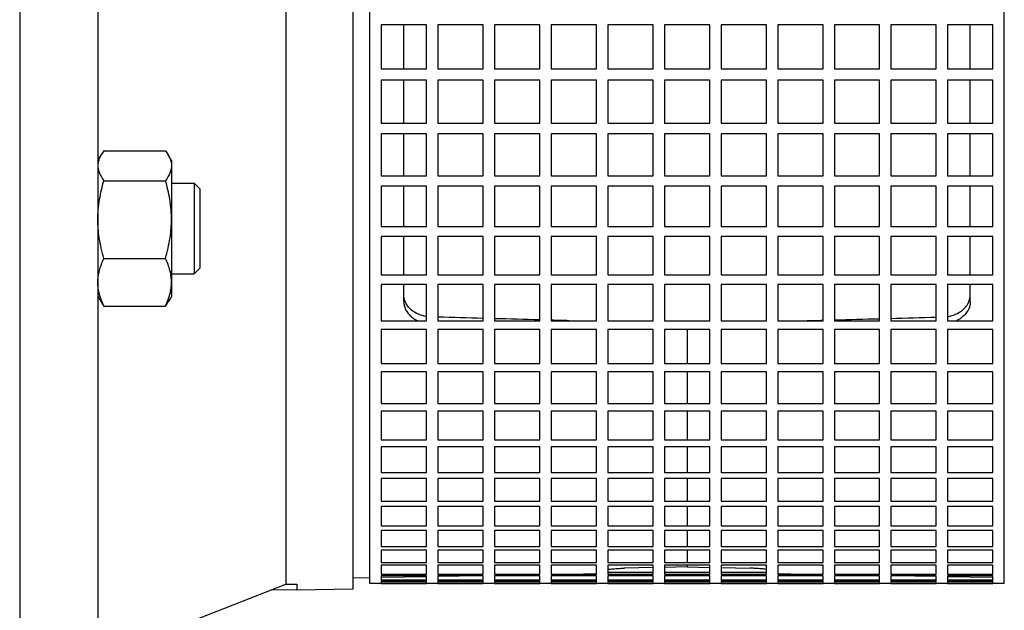
# Model space of a CAD drawing. Extents: x 0 to 210, y 0 to 297.
# Drawn here: x 67 to 81, y 146 to 155 of the extents above; entities that cross this region are included whole.
import ezdxf

# ---------------------------------------------------------------- set-up
doc = ezdxf.new("R2010")
doc.units = 0
doc.layers.get('0').update_dxf_attribs({"color": 3, "linetype": 'CONTINUOUS'})
doc.layers.add('1', color=3, linetype='CONTINUOUS')

# ---------------------------------------------------------------- blocks, each defined once
blk = doc.blocks.new('A', base_point=(180.00725, 224.1487))
at = {"color": 0, "linetype": 'CONTINUOUS'}
for p, q in [((66.74831, 171.65881), (66.74831, 142.49197)), ((67.89832, 171.63873), (67.89832, 142.51204)), ((71.64868, 167.40788), (71.64868, 146.74289)), ((71.89868, 146.82539), (71.89868, 167.32539)), ((81.23201, 146.82539), (81.23201, 167.32539)), ((70.66436, 155.37631), (70.66436, 146.81425)), ((72.73201, 155.04929), (72.06535, 155.04929)), ((72.06535, 155.04929), (72.06535, 154.40041)), ((72.39871, 154.40041), (72.39871, 155.04929)), ((72.73201, 154.40041), (72.73201, 155.04929)), ((73.56535, 155.04929), (72.89868, 155.04929)), ((72.89868, 155.04929), (72.89868, 154.40041)), ((73.56535, 154.40041), (73.56535, 155.04929)), ((74.39868, 155.04929), (73.73201, 155.04929)), ((73.73201, 155.04929), (73.73201, 154.40041)), ((74.39868, 154.40041), (74.39868, 155.04929)), ((75.23201, 155.04929), (74.56535, 155.04929)), ((74.56535, 155.04929), (74.56535, 154.40041)), ((75.23201, 154.40041), (75.23201, 155.04929)), ((76.06535, 155.04929), (75.39868, 155.04929)), ((75.39868, 155.04929), (75.39868, 154.40041)), ((76.06535, 154.40041), (76.06535, 155.04929)), ((76.89868, 155.04929), (76.23201, 155.04929)), ((76.23201, 155.04929), (76.23201, 154.40041)), ((76.89868, 154.40041), (76.89868, 155.04929)), ((77.73201, 155.04929), (77.06535, 155.04929)), ((77.06535, 155.04929), (77.06535, 154.40041)), ((77.73201, 154.40041), (77.73201, 155.04929)), ((78.56535, 155.04929), (77.89868, 155.04929)), ((77.89868, 155.04929), (77.89868, 154.40041)), ((78.56535, 154.40041), (78.56535, 155.04929)), ((79.39868, 155.04929), (78.73201, 155.04929)), ((78.73201, 155.04929), (78.73201, 154.40041)), ((79.39868, 154.40041), (79.39868, 155.04929)), ((80.23201, 155.04929), (79.56535, 155.04929)), ((79.56535, 155.04929), (79.56535, 154.40041)), ((80.23201, 154.40041), (80.23201, 155.04929)), ((81.06535, 155.04929), (80.39868, 155.04929)), ((80.39868, 155.04929), (80.39868, 154.40041)), ((80.73205, 154.40041), (80.73205, 155.04929)), ((81.06535, 154.40041), (81.06535, 155.04929)), ((72.06535, 154.40041), (72.73201, 154.40041)), ((72.89868, 154.40041), (73.56535, 154.40041)), ((73.73201, 154.40041), (74.39868, 154.40041)), ((74.56535, 154.40041), (75.23201, 154.40041)), ((75.39868, 154.40041), (76.06535, 154.40041)), ((76.23201, 154.40041), (76.89868, 154.40041)), ((77.06535, 154.40041), (77.73201, 154.40041)), ((77.89868, 154.40041), (78.56535, 154.40041)), ((78.73201, 154.40041), (79.39868, 154.40041)), ((79.56535, 154.40041), (80.23201, 154.40041)), ((80.39868, 154.40041), (81.06535, 154.40041)), ((72.73201, 154.23705), (72.06535, 154.23705)), ((72.06535, 154.23705), (72.06535, 153.60279)), ((72.39871, 153.60279), (72.39871, 154.23705)), ((72.73201, 153.60279), (72.73201, 154.23705)), ((73.56535, 154.23705), (72.89868, 154.23705)), ((72.89868, 154.23705), (72.89868, 153.60279)), ((73.56535, 153.60279), (73.56535, 154.23705)), ((74.39868, 154.23705), (73.73201, 154.23705)), ((73.73201, 154.23705), (73.73201, 153.60279)), ((74.39868, 153.60279), (74.39868, 154.23705)), ((75.23201, 154.23705), (74.56535, 154.23705)), ((74.56535, 154.23705), (74.56535, 153.60279)), ((75.23201, 153.60279), (75.23201, 154.23705)), ((76.06535, 154.23705), (75.39868, 154.23705)), ((75.39868, 154.23705), (75.39868, 153.60279)), ((76.06535, 153.60279), (76.06535, 154.23705)), ((76.89868, 154.23705), (76.23201, 154.23705)), ((76.23201, 154.23705), (76.23201, 153.60279)), ((76.89868, 153.60279), (76.89868, 154.23705)), ((77.73201, 154.23705), (77.06535, 154.23705)), ((77.06535, 154.23705), (77.06535, 153.60279)), ((77.73201, 153.60279), (77.73201, 154.23705)), ((78.56535, 154.23705), (77.89868, 154.23705)), ((77.89868, 154.23705), (77.89868, 153.60279)), ((78.56535, 153.60279), (78.56535, 154.23705)), ((79.39868, 154.23705), (78.73201, 154.23705)), ((78.73201, 154.23705), (78.73201, 153.60279)), ((79.39868, 153.60279), (79.39868, 154.23705)), ((80.23201, 154.23705), (79.56535, 154.23705)), ((79.56535, 154.23705), (79.56535, 153.60279)), ((80.23201, 153.60279), (80.23201, 154.23705)), ((81.06535, 154.23705), (80.39868, 154.23705)), ((80.39868, 154.23705), (80.39868, 153.60279)), ((80.73205, 153.60279), (80.73205, 154.23705)), ((81.06535, 153.60279), (81.06535, 154.23705)), ((72.06535, 153.60279), (72.73201, 153.60279)), ((72.89868, 153.60279), (73.56535, 153.60279)), ((73.73201, 153.60279), (74.39868, 153.60279)), ((74.56535, 153.60279), (75.23201, 153.60279)), ((75.39868, 153.60279), (76.06535, 153.60279)), ((76.23201, 153.60279), (76.89868, 153.60279)), ((77.06535, 153.60279), (77.73201, 153.60279)), ((77.89868, 153.60279), (78.56535, 153.60279)), ((78.73201, 153.60279), (79.39868, 153.60279)), ((79.56535, 153.60279), (80.23201, 153.60279)), ((80.39868, 153.60279), (81.06535, 153.60279)), ((72.73201, 153.44369), (72.06535, 153.44369)), ((72.06535, 153.44369), (72.06535, 152.82829)), ((72.39871, 152.82829), (72.39871, 153.44369)), ((72.73201, 152.82829), (72.73201, 153.44369)), ((73.56535, 153.44369), (72.89868, 153.44369)), ((72.89868, 153.44369), (72.89868, 152.82829)), ((73.56535, 152.82829), (73.56535, 153.44369)), ((74.39868, 153.44369), (73.73201, 153.44369)), ((73.73201, 153.44369), (73.73201, 152.82829)), ((74.39868, 152.82829), (74.39868, 153.44369)), ((75.23201, 153.44369), (74.56535, 153.44369)), ((74.56535, 153.44369), (74.56535, 152.82829)), ((75.23201, 152.82829), (75.23201, 153.44369)), ((76.06535, 153.44369), (75.39868, 153.44369)), ((75.39868, 153.44369), (75.39868, 152.82829)), ((76.06535, 152.82829), (76.06535, 153.44369)), ((76.89868, 153.44369), (76.23201, 153.44369)), ((76.23201, 153.44369), (76.23201, 152.82829)), ((76.89868, 152.82829), (76.89868, 153.44369)), ((77.73201, 153.44369), (77.06535, 153.44369)), ((77.06535, 153.44369), (77.06535, 152.82829)), ((77.73201, 152.82829), (77.73201, 153.44369)), ((78.56535, 153.44369), (77.89868, 153.44369)), ((77.89868, 153.44369), (77.89868, 152.82829)), ((78.56535, 152.82829), (78.56535, 153.44369)), ((79.39868, 153.44369), (78.73201, 153.44369)), ((78.73201, 153.44369), (78.73201, 152.82829)), ((79.39868, 152.82829), (79.39868, 153.44369)), ((80.23201, 153.44369), (79.56535, 153.44369)), ((79.56535, 153.44369), (79.56535, 152.82829)), ((80.23201, 152.82829), (80.23201, 153.44369)), ((81.06535, 153.44369), (80.39868, 153.44369)), ((80.39868, 153.44369), (80.39868, 152.82829)), ((80.73205, 152.82829), (80.73205, 153.44369)), ((81.06535, 152.82829), (81.06535, 153.44369)), ((67.89832, 153.05267), (67.94589, 153.13506)), ((67.98764, 153.19749), (68.89234, 153.19749)), ((68.98165, 153.05267), (68.93408, 153.13506)), ((68.98165, 153.05267), (68.98165, 152.97655)), ((68.98165, 152.97655), (68.98165, 152.18319)), ((72.06535, 152.82829), (72.73201, 152.82829)), ((72.89868, 152.82829), (73.56535, 152.82829)), ((73.73201, 152.82829), (74.39868, 152.82829)), ((74.56535, 152.82829), (75.23201, 152.82829)), ((75.39868, 152.82829), (76.06535, 152.82829)), ((76.23201, 152.82829), (76.89868, 152.82829)), ((77.06535, 152.82829), (77.73201, 152.82829)), ((77.89868, 152.82829), (78.56535, 152.82829)), ((78.73201, 152.82829), (79.39868, 152.82829)), ((79.56535, 152.82829), (80.23201, 152.82829)), ((80.39868, 152.82829), (81.06535, 152.82829)), ((67.98764, 152.7556), (68.89234, 152.7556)), ((68.98165, 152.71933), (69.31499, 152.71933)), ((69.31499, 152.71933), (69.31499, 152.05267)), ((69.39832, 152.636), (69.31499, 152.71933)), ((72.73201, 152.67451), (72.06535, 152.67451)), ((72.06535, 152.67451), (72.06535, 152.08204)), ((72.39871, 152.08204), (72.39871, 152.67451)), ((72.73201, 152.08204), (72.73201, 152.67451)), ((73.56535, 152.67451), (72.89868, 152.67451)), ((72.89868, 152.67451), (72.89868, 152.08204)), ((73.56535, 152.08204), (73.56535, 152.67451)), ((74.39868, 152.67451), (73.73201, 152.67451)), ((73.73201, 152.67451), (73.73201, 152.08204)), ((74.39868, 152.08204), (74.39868, 152.67451)), ((75.23201, 152.67451), (74.56535, 152.67451)), ((74.56535, 152.67451), (74.56535, 152.08204)), ((75.23201, 152.08204), (75.23201, 152.67451)), ((76.06535, 152.67451), (75.39868, 152.67451)), ((75.39868, 152.67451), (75.39868, 152.08204)), ((76.06535, 152.08204), (76.06535, 152.67451)), ((76.89868, 152.67451), (76.23201, 152.67451)), ((76.23201, 152.67451), (76.23201, 152.08204)), ((76.89868, 152.08204), (76.89868, 152.67451)), ((77.73201, 152.67451), (77.06535, 152.67451)), ((77.06535, 152.67451), (77.06535, 152.08204)), ((77.73201, 152.08204), (77.73201, 152.67451)), ((78.56535, 152.67451), (77.89868, 152.67451)), ((77.89868, 152.67451), (77.89868, 152.08204)), ((78.56535, 152.08204), (78.56535, 152.67451)), ((79.39868, 152.67451), (78.73201, 152.67451)), ((78.73201, 152.67451), (78.73201, 152.08204)), ((79.39868, 152.08204), (79.39868, 152.67451)), ((80.23201, 152.67451), (79.56535, 152.67451)), ((79.56535, 152.67451), (79.56535, 152.08204)), ((80.23201, 152.08204), (80.23201, 152.67451)), ((81.06535, 152.67451), (80.39868, 152.67451)), ((80.39868, 152.67451), (80.39868, 152.08204)), ((80.73205, 152.08204), (80.73205, 152.67451)), ((81.06535, 152.08204), (81.06535, 152.67451)), ((69.39832, 152.636), (69.39832, 152.05267)), ((68.98165, 152.18319), (68.98165, 151.25931)), ((72.06535, 152.08204), (72.73201, 152.08204)), ((72.89868, 152.08204), (73.56535, 152.08204)), ((73.73201, 152.08204), (74.39868, 152.08204)), ((74.56535, 152.08204), (75.23201, 152.08204)), ((75.39868, 152.08204), (76.06535, 152.08204)), ((76.23201, 152.08204), (76.89868, 152.08204)), ((77.06535, 152.08204), (77.73201, 152.08204)), ((77.89868, 152.08204), (78.56535, 152.08204)), ((78.73201, 152.08204), (79.39868, 152.08204)), ((79.56535, 152.08204), (80.23201, 152.08204)), ((80.39868, 152.08204), (81.06535, 152.08204)), ((69.31499, 152.05267), (69.31499, 151.386)), ((69.39832, 152.05267), (69.39832, 151.46933)), ((72.73201, 151.93461), (72.06535, 151.93461)), ((72.06535, 151.93461), (72.06535, 151.36903)), ((72.39871, 151.36903), (72.39871, 151.93461)), ((72.73201, 151.36903), (72.73201, 151.93461)), ((73.56535, 151.93461), (72.89868, 151.93461)), ((72.89868, 151.93461), (72.89868, 151.36903)), ((73.56535, 151.36903), (73.56535, 151.93461)), ((74.39868, 151.93461), (73.73201, 151.93461)), ((73.73201, 151.93461), (73.73201, 151.36903)), ((74.39868, 151.36903), (74.39868, 151.93461)), ((75.23201, 151.93461), (74.56535, 151.93461)), ((74.56535, 151.93461), (74.56535, 151.36903)), ((75.23201, 151.36903), (75.23201, 151.93461)), ((76.06535, 151.93461), (75.39868, 151.93461)), ((75.39868, 151.93461), (75.39868, 151.36903)), ((76.06535, 151.36903), (76.06535, 151.93461)), ((76.89868, 151.93461), (76.23201, 151.93461)), ((76.23201, 151.93461), (76.23201, 151.36903)), ((76.89868, 151.36903), (76.89868, 151.93461)), ((77.73201, 151.93461), (77.06535, 151.93461)), ((77.06535, 151.93461), (77.06535, 151.36903)), ((77.73201, 151.36903), (77.73201, 151.93461)), ((78.56535, 151.93461), (77.89868, 151.93461)), ((77.89868, 151.93461), (77.89868, 151.36903)), ((78.56535, 151.36903), (78.56535, 151.93461)), ((79.39868, 151.93461), (78.73201, 151.93461)), ((78.73201, 151.93461), (78.73201, 151.36903)), ((79.39868, 151.36903), (79.39868, 151.93461)), ((80.23201, 151.93461), (79.56535, 151.93461)), ((79.56535, 151.93461), (79.56535, 151.36903)), ((80.23201, 151.36903), (80.23201, 151.93461)), ((81.06535, 151.93461), (80.39868, 151.93461)), ((80.39868, 151.93461), (80.39868, 151.36903)), ((80.73205, 151.36903), (80.73205, 151.93461)), ((81.06535, 151.36903), (81.06535, 151.93461)), ((67.98764, 151.61078), (68.89234, 151.61078)), ((68.98165, 151.386), (69.31499, 151.386)), ((69.39832, 151.46933), (69.31499, 151.386)), ((72.06535, 151.36903), (72.73201, 151.36903)), ((72.89868, 151.36903), (73.56535, 151.36903)), ((73.73201, 151.36903), (74.39868, 151.36903)), ((74.56535, 151.36903), (75.23201, 151.36903)), ((75.39868, 151.36903), (76.06535, 151.36903)), ((76.23201, 151.36903), (76.89868, 151.36903)), ((77.06535, 151.36903), (77.73201, 151.36903)), ((77.89868, 151.36903), (78.56535, 151.36903)), ((78.73201, 151.36903), (79.39868, 151.36903)), ((79.56535, 151.36903), (80.23201, 151.36903)), ((80.39868, 151.36903), (81.06535, 151.36903)), ((68.98165, 151.25931), (68.98165, 151.05267)), ((72.73201, 151.22892), (72.06535, 151.22892)), ((72.06535, 151.22892), (72.06535, 150.69399)), ((72.39871, 150.97514), (72.39871, 151.22892)), ((72.73201, 150.69399), (72.73201, 151.22892)), ((73.56535, 151.22892), (72.89868, 151.22892)), ((72.89868, 151.22892), (72.89868, 150.69399)), ((73.56535, 150.69399), (73.56535, 151.22892)), ((74.39868, 151.22892), (73.73201, 151.22892)), ((73.73201, 151.22892), (73.73201, 150.69399)), ((74.39868, 150.69399), (74.39868, 151.22892)), ((75.23201, 151.22892), (74.56535, 151.22892)), ((74.56535, 151.22892), (74.56535, 150.69399)), ((75.23201, 150.69399), (75.23201, 151.22892)), ((76.06535, 151.22892), (75.39868, 151.22892)), ((75.39868, 151.22892), (75.39868, 150.69399)), ((76.06535, 150.69399), (76.06535, 151.22892)), ((76.89868, 151.22892), (76.23201, 151.22892)), ((76.23201, 151.22892), (76.23201, 150.69399)), ((76.89868, 150.69399), (76.89868, 151.22892)), ((77.73201, 151.22892), (77.06535, 151.22892)), ((77.06535, 151.22892), (77.06535, 150.69399)), ((77.73201, 150.69399), (77.73201, 151.22892)), ((78.56535, 151.22892), (77.89868, 151.22892)), ((77.89868, 151.22892), (77.89868, 150.69399)), ((78.56535, 150.69399), (78.56535, 151.22892)), ((79.39868, 151.22892), (78.73201, 151.22892)), ((78.73201, 151.22892), (78.73201, 150.69399)), ((79.39868, 150.69399), (79.39868, 151.22892)), ((80.23201, 151.22892), (79.56535, 151.22892)), ((79.56535, 151.22892), (79.56535, 150.69399)), ((80.23201, 150.69399), (80.23201, 151.22892)), ((81.06535, 151.22892), (80.39868, 151.22892)), ((80.39868, 151.22892), (80.39868, 150.69399)), ((80.73205, 150.97519), (80.73205, 151.22892)), ((81.06535, 150.69399), (81.06535, 151.22892)), ((67.89832, 151.05267), (67.94589, 150.97027)), ((68.98165, 151.05267), (68.93408, 150.97027)), ((67.98764, 150.90784), (68.89234, 150.90784)), ((72.06535, 150.69399), (72.73201, 150.69399)), ((72.89868, 150.69399), (73.56535, 150.69399)), ((73.73201, 150.69399), (74.39868, 150.69399)), ((74.56535, 150.69399), (75.23201, 150.69399)), ((75.39868, 150.69399), (76.06535, 150.69399)), ((76.23201, 150.69399), (76.89868, 150.69399)), ((77.06535, 150.69399), (77.73201, 150.69399)), ((77.89868, 150.69399), (78.56535, 150.69399)), ((78.73201, 150.69399), (79.39868, 150.69399)), ((79.56535, 150.69399), (80.23201, 150.69399)), ((80.39868, 150.69399), (81.06535, 150.69399)), ((72.73201, 150.56214), (72.06535, 150.56214)), ((72.06535, 150.56214), (72.06535, 150.06142)), ((72.73201, 150.06142), (72.73201, 150.56214)), ((73.56535, 150.56214), (72.89868, 150.56214)), ((72.89868, 150.56214), (72.89868, 150.06142)), ((73.56535, 150.06142), (73.56535, 150.56214)), ((74.39868, 150.56214), (73.73201, 150.56214)), ((73.73201, 150.56214), (73.73201, 150.06142)), ((74.39868, 150.06142), (74.39868, 150.56214)), ((75.23201, 150.56214), (74.56535, 150.56214)), ((74.56535, 150.56214), (74.56535, 150.06142)), ((75.23201, 150.06142), (75.23201, 150.56214)), ((76.06535, 150.56214), (75.39868, 150.56214)), ((75.39868, 150.56214), (75.39868, 150.06142)), ((76.06535, 150.06142), (76.06535, 150.56214)), ((76.89868, 150.56214), (76.23201, 150.56214)), ((76.23201, 150.56214), (76.23201, 150.06142)), ((76.56538, 150.56214), (76.56538, 150.06142)), ((76.89868, 150.06142), (76.89868, 150.56214)), ((77.73201, 150.56214), (77.06535, 150.56214)), ((77.06535, 150.56214), (77.06535, 150.06142)), ((77.73201, 150.06142), (77.73201, 150.56214)), ((78.56535, 150.56214), (77.89868, 150.56214)), ((77.89868, 150.56214), (77.89868, 150.06142)), ((78.56535, 150.06142), (78.56535, 150.56214)), ((79.39868, 150.56214), (78.73201, 150.56214)), ((78.73201, 150.56214), (78.73201, 150.06142)), ((79.39868, 150.06142), (79.39868, 150.56214)), ((80.23201, 150.56214), (79.56535, 150.56214)), ((79.56535, 150.56214), (79.56535, 150.06142)), ((80.23201, 150.06142), (80.23201, 150.56214)), ((81.06535, 150.56214), (80.39868, 150.56214)), ((80.39868, 150.56214), (80.39868, 150.06142)), ((81.06535, 150.06142), (81.06535, 150.56214)), ((72.06535, 150.06142), (72.73201, 150.06142)), ((72.89868, 150.06142), (73.56535, 150.06142)), ((73.73201, 150.06142), (74.39868, 150.06142)), ((74.56535, 150.06142), (75.23201, 150.06142)), ((75.39868, 150.06142), (76.06535, 150.06142)), ((76.23201, 150.06142), (76.89868, 150.06142)), ((77.06535, 150.06142), (77.73201, 150.06142)), ((77.89868, 150.06142), (78.56535, 150.06142)), ((78.73201, 150.06142), (79.39868, 150.06142)), ((79.56535, 150.06142), (80.23201, 150.06142)), ((80.39868, 150.06142), (81.06535, 150.06142)), ((72.73201, 149.9387), (72.06535, 149.9387)), ((72.06535, 149.9387), (72.06535, 149.47552)), ((72.73201, 149.47552), (72.73201, 149.9387)), ((73.56535, 149.9387), (72.89868, 149.9387)), ((72.89868, 149.9387), (72.89868, 149.47552)), ((73.56535, 149.47552), (73.56535, 149.9387)), ((74.39868, 149.9387), (73.73201, 149.9387)), ((73.73201, 149.9387), (73.73201, 149.47552)), ((74.39868, 149.47552), (74.39868, 149.9387)), ((75.23201, 149.9387), (74.56535, 149.9387)), ((74.56535, 149.9387), (74.56535, 149.47552)), ((75.23201, 149.47552), (75.23201, 149.9387)), ((76.06535, 149.9387), (75.39868, 149.9387)), ((75.39868, 149.9387), (75.39868, 149.47552)), ((76.06535, 149.47552), (76.06535, 149.9387)), ((76.89868, 149.9387), (76.23201, 149.9387)), ((76.23201, 149.9387), (76.23201, 149.47552)), ((76.56538, 149.9387), (76.56538, 149.47552)), ((76.89868, 149.47552), (76.89868, 149.9387)), ((77.73201, 149.9387), (77.06535, 149.9387)), ((77.06535, 149.9387), (77.06535, 149.47552)), ((77.73201, 149.47552), (77.73201, 149.9387)), ((78.56535, 149.9387), (77.89868, 149.9387)), ((77.89868, 149.9387), (77.89868, 149.47552)), ((78.56535, 149.47552), (78.56535, 149.9387)), ((79.39868, 149.9387), (78.73201, 149.9387)), ((78.73201, 149.9387), (78.73201, 149.47552)), ((79.39868, 149.47552), (79.39868, 149.9387)), ((80.23201, 149.9387), (79.56535, 149.9387)), ((79.56535, 149.9387), (79.56535, 149.47552)), ((80.23201, 149.47552), (80.23201, 149.9387)), ((81.06535, 149.9387), (80.39868, 149.9387)), ((80.39868, 149.9387), (80.39868, 149.47552)), ((81.06535, 149.47552), (81.06535, 149.9387)), ((72.06535, 149.47552), (72.73201, 149.47552)), ((72.89868, 149.47552), (73.56535, 149.47552)), ((73.73201, 149.47552), (74.39868, 149.47552)), ((74.56535, 149.47552), (75.23201, 149.47552)), ((75.39868, 149.47552), (76.06535, 149.47552)), ((76.23201, 149.47552), (76.89868, 149.47552)), ((77.06535, 149.47552), (77.73201, 149.47552)), ((77.89868, 149.47552), (78.56535, 149.47552)), ((78.73201, 149.47552), (79.39868, 149.47552)), ((79.56535, 149.47552), (80.23201, 149.47552)), ((80.39868, 149.47552), (81.06535, 149.47552)), ((72.73201, 149.36276), (72.06535, 149.36276)), ((72.06535, 149.36276), (72.06535, 148.9402)), ((72.73201, 148.9402), (72.73201, 149.36276)), ((73.56535, 149.36276), (72.89868, 149.36276)), ((72.89868, 149.36276), (72.89868, 148.9402)), ((73.56535, 148.9402), (73.56535, 149.36276)), ((74.39868, 149.36276), (73.73201, 149.36276)), ((73.73201, 149.36276), (73.73201, 148.9402)), ((74.39868, 148.9402), (74.39868, 149.36276)), ((75.23201, 149.36276), (74.56535, 149.36276)), ((74.56535, 149.36276), (74.56535, 148.9402)), ((75.23201, 148.9402), (75.23201, 149.36276)), ((76.06535, 149.36276), (75.39868, 149.36276)), ((75.39868, 149.36276), (75.39868, 148.9402)), ((76.06535, 148.9402), (76.06535, 149.36276)), ((76.89868, 149.36276), (76.23201, 149.36276)), ((76.23201, 149.36276), (76.23201, 148.9402)), ((76.56538, 149.36276), (76.56538, 148.9402)), ((76.89868, 148.9402), (76.89868, 149.36276)), ((77.73201, 149.36276), (77.06535, 149.36276)), ((77.06535, 149.36276), (77.06535, 148.9402)), ((77.73201, 148.9402), (77.73201, 149.36276)), ((78.56535, 149.36276), (77.89868, 149.36276)), ((77.89868, 149.36276), (77.89868, 148.9402)), ((78.56535, 148.9402), (78.56535, 149.36276)), ((79.39868, 149.36276), (78.73201, 149.36276)), ((78.73201, 149.36276), (78.73201, 148.9402)), ((79.39868, 148.9402), (79.39868, 149.36276)), ((80.23201, 149.36276), (79.56535, 149.36276)), ((79.56535, 149.36276), (79.56535, 148.9402)), ((80.23201, 148.9402), (80.23201, 149.36276)), ((81.06535, 149.36276), (80.39868, 149.36276)), ((80.39868, 149.36276), (80.39868, 148.9402)), ((81.06535, 148.9402), (81.06535, 149.36276)), ((72.06535, 148.9402), (72.73201, 148.9402)), ((72.89868, 148.9402), (73.56535, 148.9402)), ((73.73201, 148.9402), (74.39868, 148.9402)), ((74.56535, 148.9402), (75.23201, 148.9402)), ((75.39868, 148.9402), (76.06535, 148.9402)), ((76.23201, 148.9402), (76.89868, 148.9402)), ((77.06535, 148.9402), (77.73201, 148.9402)), ((77.89868, 148.9402), (78.56535, 148.9402)), ((78.73201, 148.9402), (79.39868, 148.9402)), ((79.56535, 148.9402), (80.23201, 148.9402)), ((80.39868, 148.9402), (81.06535, 148.9402)), ((72.73201, 148.83814), (72.06535, 148.83814)), ((72.06535, 148.83814), (72.06535, 148.45902)), ((72.73201, 148.45902), (72.73201, 148.83814)), ((73.56535, 148.83814), (72.89868, 148.83814)), ((72.89868, 148.83814), (72.89868, 148.45902)), ((73.56535, 148.45902), (73.56535, 148.83814)), ((74.39868, 148.83814), (73.73201, 148.83814)), ((73.73201, 148.83814), (73.73201, 148.45902)), ((74.39868, 148.45902), (74.39868, 148.83814)), ((75.23201, 148.83814), (74.56535, 148.83814)), ((74.56535, 148.83814), (74.56535, 148.45902)), ((75.23201, 148.45902), (75.23201, 148.83814)), ((76.06535, 148.83814), (75.39868, 148.83814)), ((75.39868, 148.83814), (75.39868, 148.45902)), ((76.06535, 148.45902), (76.06535, 148.83814)), ((76.89868, 148.83814), (76.23201, 148.83814)), ((76.23201, 148.83814), (76.23201, 148.45902)), ((76.56538, 148.83814), (76.56538, 148.45902)), ((76.89868, 148.45902), (76.89868, 148.83814)), ((77.73201, 148.83814), (77.06535, 148.83814)), ((77.06535, 148.83814), (77.06535, 148.45902)), ((77.73201, 148.45902), (77.73201, 148.83814)), ((78.56535, 148.83814), (77.89868, 148.83814)), ((77.89868, 148.83814), (77.89868, 148.45902)), ((78.56535, 148.45902), (78.56535, 148.83814)), ((79.39868, 148.83814), (78.73201, 148.83814)), ((78.73201, 148.83814), (78.73201, 148.45902)), ((79.39868, 148.45902), (79.39868, 148.83814)), ((80.23201, 148.83814), (79.56535, 148.83814)), ((79.56535, 148.83814), (79.56535, 148.45902)), ((80.23201, 148.45902), (80.23201, 148.83814)), ((81.06535, 148.83814), (80.39868, 148.83814)), ((80.39868, 148.83814), (80.39868, 148.45902)), ((81.06535, 148.45902), (81.06535, 148.83814)), ((72.06535, 148.45902), (72.73201, 148.45902)), ((72.89868, 148.45902), (73.56535, 148.45902)), ((73.73201, 148.45902), (74.39868, 148.45902)), ((74.56535, 148.45902), (75.23201, 148.45902)), ((75.39868, 148.45902), (76.06535, 148.45902)), ((76.23201, 148.45902), (76.89868, 148.45902)), ((77.06535, 148.45902), (77.73201, 148.45902)), ((77.89868, 148.45902), (78.56535, 148.45902)), ((78.73201, 148.45902), (79.39868, 148.45902)), ((79.56535, 148.45902), (80.23201, 148.45902)), ((80.39868, 148.45902), (81.06535, 148.45902)), ((72.73201, 148.36834), (72.06535, 148.36834)), ((72.06535, 148.36834), (72.06535, 148.03518)), ((72.73201, 148.03518), (72.73201, 148.36834)), ((73.56535, 148.36834), (72.89868, 148.36834)), ((72.89868, 148.36834), (72.89868, 148.03518)), ((73.56535, 148.03518), (73.56535, 148.36834)), ((74.39868, 148.36834), (73.73201, 148.36834)), ((73.73201, 148.36834), (73.73201, 148.03518)), ((74.39868, 148.03518), (74.39868, 148.36834)), ((75.23201, 148.36834), (74.56535, 148.36834)), ((74.56535, 148.36834), (74.56535, 148.03518)), ((75.23201, 148.03518), (75.23201, 148.36834)), ((76.06535, 148.36834), (75.39868, 148.36834)), ((75.39868, 148.36834), (75.39868, 148.03518)), ((76.06535, 148.03518), (76.06535, 148.36834)), ((76.89868, 148.36834), (76.23201, 148.36834)), ((76.23201, 148.36834), (76.23201, 148.03518)), ((76.56538, 148.36834), (76.56538, 148.03518)), ((76.89868, 148.03518), (76.89868, 148.36834)), ((77.73201, 148.36834), (77.06535, 148.36834)), ((77.06535, 148.36834), (77.06535, 148.03518)), ((77.73201, 148.03518), (77.73201, 148.36834)), ((78.56535, 148.36834), (77.89868, 148.36834)), ((77.89868, 148.36834), (77.89868, 148.03518)), ((78.56535, 148.03518), (78.56535, 148.36834)), ((79.39868, 148.36834), (78.73201, 148.36834)), ((78.73201, 148.36834), (78.73201, 148.03518)), ((79.39868, 148.03518), (79.39868, 148.36834)), ((80.23201, 148.36834), (79.56535, 148.36834)), ((79.56535, 148.36834), (79.56535, 148.03518)), ((80.23201, 148.03518), (80.23201, 148.36834)), ((81.06535, 148.36834), (80.39868, 148.36834)), ((80.39868, 148.36834), (80.39868, 148.03518)), ((81.06535, 148.03518), (81.06535, 148.36834)), ((72.06535, 148.03518), (72.73201, 148.03518)), ((72.89868, 148.03518), (73.56535, 148.03518)), ((73.73201, 148.03518), (74.39868, 148.03518)), ((74.56535, 148.03518), (75.23201, 148.03518)), ((75.39868, 148.03518), (76.06535, 148.03518)), ((76.23201, 148.03518), (76.89868, 148.03518)), ((77.06535, 148.03518), (77.73201, 148.03518)), ((77.89868, 148.03518), (78.56535, 148.03518)), ((78.73201, 148.03518), (79.39868, 148.03518)), ((79.56535, 148.03518), (80.23201, 148.03518)), ((80.39868, 148.03518), (81.06535, 148.03518)), ((72.73201, 147.95648), (72.06535, 147.95648)), ((72.06535, 147.95648), (72.06535, 147.6715)), ((72.73201, 147.6715), (72.73201, 147.95648)), ((73.56535, 147.95648), (72.89868, 147.95648)), ((72.89868, 147.95648), (72.89868, 147.6715)), ((73.56535, 147.6715), (73.56535, 147.95648)), ((74.39868, 147.95648), (73.73201, 147.95648)), ((73.73201, 147.95648), (73.73201, 147.6715)), ((74.39868, 147.6715), (74.39868, 147.95648)), ((75.23201, 147.95648), (74.56535, 147.95648)), ((74.56535, 147.95648), (74.56535, 147.6715)), ((75.23201, 147.6715), (75.23201, 147.95648)), ((76.06535, 147.95648), (75.39868, 147.95648)), ((75.39868, 147.95648), (75.39868, 147.6715)), ((76.06535, 147.6715), (76.06535, 147.95648)), ((76.89868, 147.95648), (76.23201, 147.95648)), ((76.23201, 147.95648), (76.23201, 147.6715)), ((76.56538, 147.95648), (76.56538, 147.6715)), ((76.89868, 147.6715), (76.89868, 147.95648)), ((77.73201, 147.95648), (77.06535, 147.95648)), ((77.06535, 147.95648), (77.06535, 147.6715)), ((77.73201, 147.6715), (77.73201, 147.95648)), ((78.56535, 147.95648), (77.89868, 147.95648)), ((77.89868, 147.95648), (77.89868, 147.6715)), ((78.56535, 147.6715), (78.56535, 147.95648)), ((79.39868, 147.95648), (78.73201, 147.95648)), ((78.73201, 147.95648), (78.73201, 147.6715)), ((79.39868, 147.6715), (79.39868, 147.95648)), ((80.23201, 147.95648), (79.56535, 147.95648)), ((79.56535, 147.95648), (79.56535, 147.6715)), ((80.23201, 147.6715), (80.23201, 147.95648)), ((81.06535, 147.95648), (80.39868, 147.95648)), ((80.39868, 147.95648), (80.39868, 147.6715)), ((81.06535, 147.6715), (81.06535, 147.95648)), ((72.06535, 147.6715), (72.73201, 147.6715)), ((72.73201, 147.60531), (72.06535, 147.60531)), ((72.06535, 147.60531), (72.06535, 147.3704)), ((72.73201, 147.3704), (72.73201, 147.60531)), ((72.89868, 147.6715), (73.56535, 147.6715)), ((73.56535, 147.60531), (72.89868, 147.60531)), ((72.89868, 147.60531), (72.89868, 147.3704)), ((73.56535, 147.3704), (73.56535, 147.60531)), ((73.73201, 147.6715), (74.39868, 147.6715)), ((74.39868, 147.60531), (73.73201, 147.60531)), ((73.73201, 147.60531), (73.73201, 147.3704)), ((74.39868, 147.3704), (74.39868, 147.60531)), ((74.56535, 147.6715), (75.23201, 147.6715)), ((75.23201, 147.60531), (74.56535, 147.60531)), ((74.56535, 147.60531), (74.56535, 147.3704)), ((75.23201, 147.3704), (75.23201, 147.60531)), ((75.39868, 147.6715), (76.06535, 147.6715)), ((76.06535, 147.60531), (75.39868, 147.60531)), ((75.39868, 147.60531), (75.39868, 147.3704)), ((76.06535, 147.3704), (76.06535, 147.60531)), ((76.23201, 147.6715), (76.89868, 147.6715)), ((76.89868, 147.60531), (76.23201, 147.60531)), ((76.23201, 147.60531), (76.23201, 147.3704)), ((76.56538, 147.60531), (76.56538, 147.3704)), ((76.89868, 147.3704), (76.89868, 147.60531)), ((77.06535, 147.6715), (77.73201, 147.6715)), ((77.73201, 147.60531), (77.06535, 147.60531)), ((77.06535, 147.60531), (77.06535, 147.3704)), ((77.73201, 147.3704), (77.73201, 147.60531)), ((77.89868, 147.6715), (78.56535, 147.6715)), ((78.56535, 147.60531), (77.89868, 147.60531)), ((77.89868, 147.60531), (77.89868, 147.3704)), ((78.56535, 147.3704), (78.56535, 147.60531)), ((78.73201, 147.6715), (79.39868, 147.6715)), ((79.39868, 147.60531), (78.73201, 147.60531)), ((78.73201, 147.60531), (78.73201, 147.3704)), ((79.39868, 147.3704), (79.39868, 147.60531)), ((79.56535, 147.6715), (80.23201, 147.6715)), ((80.23201, 147.60531), (79.56535, 147.60531)), ((79.56535, 147.60531), (79.56535, 147.3704)), ((80.23201, 147.3704), (80.23201, 147.60531)), ((80.39868, 147.6715), (81.06535, 147.6715)), ((81.06535, 147.60531), (80.39868, 147.60531)), ((80.39868, 147.60531), (80.39868, 147.3704)), ((81.06535, 147.3704), (81.06535, 147.60531)), ((72.06535, 147.3704), (72.73201, 147.3704)), ((72.73201, 147.31716), (72.06535, 147.31716)), ((72.06535, 147.31716), (72.06535, 147.13389)), ((72.73201, 147.13389), (72.73201, 147.31716)), ((72.89868, 147.3704), (73.56535, 147.3704)), ((73.56535, 147.31716), (72.89868, 147.31716)), ((72.89868, 147.31716), (72.89868, 147.13389)), ((73.56535, 147.13389), (73.56535, 147.31716)), ((73.73201, 147.3704), (74.39868, 147.3704)), ((74.39868, 147.31716), (73.73201, 147.31716)), ((73.73201, 147.31716), (73.73201, 147.13389)), ((74.39868, 147.13389), (74.39868, 147.31716)), ((74.56535, 147.3704), (75.23201, 147.3704)), ((75.23201, 147.31716), (74.56535, 147.31716)), ((74.56535, 147.31716), (74.56535, 147.13389)), ((75.23201, 147.13389), (75.23201, 147.31716)), ((75.39868, 147.3704), (76.06535, 147.3704)), ((76.06535, 147.31716), (75.39868, 147.31716)), ((75.39868, 147.31716), (75.39868, 147.13389)), ((76.06535, 147.13389), (76.06535, 147.31716)), ((76.23201, 147.3704), (76.89868, 147.3704)), ((76.89868, 147.31716), (76.23201, 147.31716)), ((76.23201, 147.31716), (76.23201, 147.13389)), ((76.56538, 147.31716), (76.56538, 147.13389)), ((76.89868, 147.13389), (76.89868, 147.31716)), ((77.06535, 147.3704), (77.73201, 147.3704)), ((77.73201, 147.31716), (77.06535, 147.31716)), ((77.06535, 147.31716), (77.06535, 147.13389)), ((77.73201, 147.13389), (77.73201, 147.31716)), ((77.89868, 147.3704), (78.56535, 147.3704)), ((78.56535, 147.31716), (77.89868, 147.31716)), ((77.89868, 147.31716), (77.89868, 147.13389)), ((78.56535, 147.13389), (78.56535, 147.31716)), ((78.73201, 147.3704), (79.39868, 147.3704)), ((79.39868, 147.31716), (78.73201, 147.31716)), ((78.73201, 147.31716), (78.73201, 147.13389)), ((79.39868, 147.13389), (79.39868, 147.31716)), ((79.56535, 147.3704), (80.23201, 147.3704)), ((80.23201, 147.31716), (79.56535, 147.31716)), ((79.56535, 147.31716), (79.56535, 147.13389)), ((80.23201, 147.13389), (80.23201, 147.31716)), ((80.39868, 147.3704), (81.06535, 147.3704)), ((81.06535, 147.31716), (80.39868, 147.31716)), ((80.39868, 147.31716), (80.39868, 147.13389)), ((81.06535, 147.13389), (81.06535, 147.31716)), ((72.06535, 147.13389), (72.73201, 147.13389)), ((72.73201, 147.09395), (72.06535, 147.09395)), ((72.06535, 147.09395), (72.06535, 146.96354)), ((72.73201, 146.96354), (72.73201, 147.09395)), ((72.89868, 147.13389), (73.56535, 147.13389)), ((73.56535, 147.09395), (72.89868, 147.09395)), ((72.89868, 147.09395), (72.89868, 146.96354)), ((73.56535, 146.96354), (73.56535, 147.09395)), ((73.73201, 147.13389), (74.39868, 147.13389)), ((74.39868, 147.09395), (73.73201, 147.09395)), ((73.73201, 147.09395), (73.73201, 146.96354)), ((74.39868, 146.96354), (74.39868, 147.09395)), ((74.56535, 147.13389), (75.23201, 147.13389)), ((75.23201, 147.09395), (74.56535, 147.09395)), ((74.56535, 147.09395), (74.56535, 146.96354)), ((75.23201, 146.96354), (75.23201, 147.09395)), ((75.39868, 147.13389), (76.06535, 147.13389)), ((76.06535, 147.09395), (75.39868, 147.09395)), ((75.39868, 147.09395), (75.39868, 146.96354)), ((76.06535, 147.05798), (75.64292, 147.04964)), ((76.06535, 146.96354), (76.06535, 147.09395)), ((76.23201, 147.13389), (76.89868, 147.13389)), ((76.89868, 147.09395), (76.23201, 147.09395)), ((76.23201, 147.09395), (76.23201, 146.96354)), ((76.56539, 147.06786), (76.23201, 147.06128)), ((76.56538, 147.09395), (76.56538, 147.06786)), ((76.56538, 147.06794), (76.89868, 147.06136)), ((76.89868, 146.96354), (76.89868, 147.09395)), ((77.06535, 147.13389), (77.73201, 147.13389)), ((77.73201, 147.09395), (77.06535, 147.09395)), ((77.06535, 147.09395), (77.06535, 146.96354)), ((77.06535, 147.05807), (77.48784, 147.04972)), ((77.73201, 146.96354), (77.73201, 147.09395)), ((77.89868, 147.13389), (78.56535, 147.13389)), ((78.56535, 147.09395), (77.89868, 147.09395)), ((77.89868, 147.09395), (77.89868, 146.96354)), ((78.56535, 146.96354), (78.56535, 147.09395)), ((78.73201, 147.13389), (79.39868, 147.13389)), ((79.39868, 147.09395), (78.73201, 147.09395)), ((78.73201, 147.09395), (78.73201, 146.96354)), ((79.39868, 146.96354), (79.39868, 147.09395)), ((79.56535, 147.13389), (80.23201, 147.13389)), ((80.23201, 147.09395), (79.56535, 147.09395)), ((79.56535, 147.09395), (79.56535, 146.96354)), ((80.23201, 146.96354), (80.23201, 147.09395)), ((80.39868, 147.13389), (81.06535, 147.13389)), ((81.06535, 147.09395), (80.39868, 147.09395)), ((80.39868, 147.09395), (80.39868, 146.96354)), ((81.06535, 146.96354), (81.06535, 147.09395)), ((71.89868, 146.90864), (71.64868, 146.90428)), ((72.06535, 146.96354), (72.73201, 146.96354)), ((72.73201, 146.93717), (72.06535, 146.93717)), ((72.06535, 146.93717), (72.06535, 146.86048)), ((72.73201, 146.92319), (72.06535, 146.91155)), ((72.73201, 146.87355), (72.06535, 146.87355)), ((72.73201, 146.86048), (72.73201, 146.93717)), ((72.89868, 146.96354), (73.56535, 146.96354)), ((73.53309, 146.93717), (72.89868, 146.9261)), ((73.56535, 146.93717), (72.89868, 146.93717)), ((72.89868, 146.93717), (72.89868, 146.86048)), ((73.56535, 146.87355), (72.89868, 146.87355)), ((73.56535, 146.86048), (73.56535, 146.93717)), ((73.73201, 146.96354), (74.39868, 146.96354)), ((74.39868, 146.93717), (73.73201, 146.93717)), ((73.73201, 146.93717), (73.73201, 146.86048)), ((74.39868, 146.87355), (73.73201, 146.87355)), ((74.39868, 146.86048), (74.39868, 146.93717)), ((74.56535, 146.96354), (75.23201, 146.96354)), ((75.23201, 146.93717), (74.56535, 146.93717)), ((74.56535, 146.93717), (74.56535, 146.86048)), ((75.23201, 146.87355), (74.56535, 146.87355)), ((75.23201, 146.96682), (75.04372, 146.96354)), ((75.23201, 146.86048), (75.23201, 146.93717)), ((76.06535, 146.98839), (75.39868, 146.98839)), ((75.39868, 146.96354), (76.06535, 146.96354)), ((76.06535, 146.93717), (75.39868, 146.93717)), ((75.39868, 146.93717), (75.39868, 146.86048)), ((76.06535, 146.87355), (75.39868, 146.87355)), ((76.06535, 146.86048), (76.06535, 146.93717)), ((76.89868, 146.98839), (76.23201, 146.98839)), ((76.23201, 146.96354), (76.89868, 146.96354)), ((76.89868, 146.93717), (76.23201, 146.93717)), ((76.23201, 146.93717), (76.23201, 146.86048)), ((76.89868, 146.87355), (76.23201, 146.87355)), ((76.89868, 146.86048), (76.89868, 146.93717)), ((77.73201, 146.98839), (77.06535, 146.98839)), ((77.06535, 146.96354), (77.73201, 146.96354)), ((77.73201, 146.93717), (77.06535, 146.93717)), ((77.06535, 146.93717), (77.06535, 146.86048)), ((77.73201, 146.87355), (77.06535, 146.87355)), ((77.73201, 146.86048), (77.73201, 146.93717)), ((78.09156, 146.96354), (77.89868, 146.9669)), ((77.89868, 146.96354), (78.56535, 146.96354)), ((78.56535, 146.93717), (77.89868, 146.93717)), ((77.89868, 146.93717), (77.89868, 146.86048)), ((78.56535, 146.87355), (77.89868, 146.87355)), ((78.56535, 146.86048), (78.56535, 146.93717)), ((78.73201, 146.96354), (79.39868, 146.96354)), ((79.39868, 146.93717), (78.73201, 146.93717)), ((78.73201, 146.93717), (78.73201, 146.86048)), ((79.39868, 146.87355), (78.73201, 146.87355)), ((79.39868, 146.86048), (79.39868, 146.93717)), ((79.56535, 146.96354), (80.23201, 146.96354)), ((80.23201, 146.93717), (79.56535, 146.93717)), ((79.56535, 146.93717), (79.56535, 146.86048)), ((80.23201, 146.87355), (79.56535, 146.87355)), ((80.23201, 146.92618), (79.60219, 146.93717)), ((80.23201, 146.86048), (80.23201, 146.93717)), ((80.39868, 146.96354), (81.06535, 146.96354)), ((81.06535, 146.93717), (80.39868, 146.93717)), ((80.39868, 146.93717), (80.39868, 146.86048)), ((81.06535, 146.91163), (80.39868, 146.92327)), ((81.06535, 146.87355), (80.39868, 146.87355)), ((81.06535, 146.86048), (81.06535, 146.93717)), ((68.82299, 146.09429), (70.66436, 146.81425)), ((70.8268, 146.73293), (70.43905, 146.72616)), ((70.66436, 146.81425), (70.8268, 146.81706)), ((70.8268, 146.81706), (70.8268, 146.72855)), ((71.64868, 146.74289), (70.8268, 146.72855)), ((72.06535, 146.82539), (71.89868, 146.82539)), ((72.06535, 146.86048), (72.73201, 146.86048)), ((72.73201, 146.84785), (72.06535, 146.84785)), ((72.06535, 146.84785), (72.06535, 146.82539)), ((72.73201, 146.8266), (72.06535, 146.8266)), ((72.06535, 146.82539), (72.73201, 146.82539)), ((72.73201, 146.82539), (72.73201, 146.84785)), ((72.89868, 146.82539), (72.73201, 146.82539)), ((72.89868, 146.86048), (73.56535, 146.86048)), ((73.56535, 146.84785), (72.89868, 146.84785)), ((72.89868, 146.84785), (72.89868, 146.82539)), ((73.56535, 146.8266), (72.89868, 146.8266)), ((72.89868, 146.82539), (73.56535, 146.82539)), ((73.56535, 146.82539), (73.56535, 146.84785)), ((73.73201, 146.82539), (73.56535, 146.82539)), ((73.73201, 146.86048), (74.39868, 146.86048)), ((74.39868, 146.84785), (73.73201, 146.84785)), ((73.73201, 146.84785), (73.73201, 146.82539)), ((74.39868, 146.8266), (73.73201, 146.8266)), ((73.73201, 146.82539), (74.39868, 146.82539)), ((74.39868, 146.82539), (74.39868, 146.84785)), ((74.56535, 146.82539), (74.39868, 146.82539)), ((74.56535, 146.86048), (75.23201, 146.86048)), ((75.23201, 146.84785), (74.56535, 146.84785)), ((74.56535, 146.84785), (74.56535, 146.82539)), ((75.23201, 146.8266), (74.56535, 146.8266)), ((74.56535, 146.82539), (75.23201, 146.82539)), ((75.23201, 146.82539), (75.23201, 146.84785)), ((75.39868, 146.82539), (75.23201, 146.82539)), ((75.39868, 146.86048), (76.06535, 146.86048)), ((76.06535, 146.84785), (75.39868, 146.84785)), ((75.39868, 146.84785), (75.39868, 146.82539)), ((76.06535, 146.8266), (75.39868, 146.8266)), ((75.39868, 146.82539), (76.06535, 146.82539)), ((76.06535, 146.82539), (76.06535, 146.84785)), ((76.23201, 146.82539), (76.06535, 146.82539)), ((76.23201, 146.86048), (76.89868, 146.86048)), ((76.89868, 146.84785), (76.23201, 146.84785)), ((76.23201, 146.84785), (76.23201, 146.82539)), ((76.89868, 146.8266), (76.23201, 146.8266)), ((76.23201, 146.82539), (76.89868, 146.82539)), ((76.89868, 146.82539), (76.89868, 146.84785)), ((77.06535, 146.82539), (76.89868, 146.82539)), ((77.06535, 146.86048), (77.73201, 146.86048)), ((77.73201, 146.84785), (77.06535, 146.84785)), ((77.06535, 146.84785), (77.06535, 146.82539)), ((77.73201, 146.8266), (77.06535, 146.8266)), ((77.06535, 146.82539), (77.73201, 146.82539)), ((77.73201, 146.82539), (77.73201, 146.84785)), ((77.89868, 146.82539), (77.73201, 146.82539)), ((77.89868, 146.86048), (78.56535, 146.86048)), ((78.56535, 146.84785), (77.89868, 146.84785)), ((77.89868, 146.84785), (77.89868, 146.82539)), ((78.56535, 146.8266), (77.89868, 146.8266)), ((77.89868, 146.82539), (78.56535, 146.82539)), ((78.56535, 146.82539), (78.56535, 146.84785)), ((78.73201, 146.82539), (78.56535, 146.82539)), ((78.73201, 146.86048), (79.39868, 146.86048)), ((79.39868, 146.84785), (78.73201, 146.84785)), ((78.73201, 146.84785), (78.73201, 146.82539)), ((79.39868, 146.8266), (78.73201, 146.8266)), ((78.73201, 146.82539), (79.39868, 146.82539)), ((79.39868, 146.82539), (79.39868, 146.84785)), ((79.56535, 146.82539), (79.39868, 146.82539)), ((79.56535, 146.86048), (80.23201, 146.86048)), ((80.23201, 146.84785), (79.56535, 146.84785)), ((79.56535, 146.84785), (79.56535, 146.82539)), ((80.23201, 146.8266), (79.56535, 146.8266)), ((79.56535, 146.82539), (80.23201, 146.82539)), ((80.23201, 146.82539), (80.23201, 146.84785)), ((80.39868, 146.82539), (80.23201, 146.82539)), ((80.39868, 146.86048), (81.06535, 146.86048)), ((81.06535, 146.84785), (80.39868, 146.84785)), ((80.39868, 146.84785), (80.39868, 146.82539)), ((81.06535, 146.8266), (80.39868, 146.8266)), ((80.39868, 146.82539), (81.06535, 146.82539)), ((81.06535, 146.82539), (81.06535, 146.84785)), ((81.23201, 146.82539), (81.06535, 146.82539))]:
    blk.add_line(p, q, dxfattribs=at)
for centre, start, end in [((68.47593, 151.27953), 210.222673, 217.277844), ((68.40404, 151.27953), 322.722156, 329.777327)]:
    blk.add_arc(centre, 0.61366, start, end, dxfattribs=at)
at = {"color": 0, "linetype": 'CONTINUOUS', "extrusion": (0, 0, -1)}
for start_param, end_param in [(4.72226518, 4.72459339), (4.719355, 4.72168314), (4.71784072, 4.71877297)]:
    blk.add_ellipse((76.56538, 157.07539), major_axis=(-286.36249, 7.6643), ratio=0.02243058, start_param=start_param, end_param=end_param, dxfattribs=at)
at = {"color": 0, "linetype": 'CONTINUOUS'}
for start_param, end_param in [(4.71784072, 4.71877273), (4.71935476, 4.7216829), (4.72226494, 4.72459315)]:
    blk.add_ellipse((76.56538, 157.07539), major_axis=(286.36249, 7.6643), ratio=0.02243058, start_param=start_param, end_param=end_param, dxfattribs=at)
for points, knots in [([(67.98764, 153.19749), (67.95604, 153.1556), (67.92059, 153.09612), (67.90091, 153.02168), (67.89832, 152.99053), (67.89832, 152.97655)], [0, 0, 0, 0, 4.1047711, 5.71824187, 7.03432921, 7.03432921, 7.03432921, 7.03432921]), ([(68.89234, 153.19749), (68.92393, 153.1556), (68.95938, 153.09612), (68.97907, 153.02168), (68.98165, 152.99053), (68.98165, 152.97655)], [0, 0, 0, 0, 4.1047711, 5.71824187, 7.03432921, 7.03432921, 7.03432921, 7.03432921]), ([(67.89832, 152.97655), (67.89832, 152.95961), (67.90199, 152.92321), (67.92512, 152.8489), (67.95984, 152.79245), (67.98764, 152.7556)], [0, 0, 0, 0, 1.5931763, 3.42446807, 7.03433121, 7.03433121, 7.03433121, 7.03433121]), ([(68.98165, 152.97655), (68.98165, 152.95961), (68.97798, 152.92321), (68.95485, 152.8489), (68.92013, 152.79245), (68.89234, 152.7556)], [0, 0, 0, 0, 1.5931763, 3.42446807, 7.03433121, 7.03433121, 7.03433121, 7.03433121]), ([(67.89832, 152.18319), (67.89832, 152.22981), (67.90246, 152.33003), (67.92698, 152.52239), (67.96149, 152.66579), (67.98764, 152.7556)], [0, 0, 0, 0, 1.69331954, 3.63816671, 7.03432938, 7.03432938, 7.03432938, 7.03432938]), ([(68.98165, 152.18319), (68.98165, 152.22981), (68.97751, 152.33003), (68.95299, 152.52239), (68.91849, 152.66579), (68.89234, 152.7556)], [0, 0, 0, 0, 1.69331954, 3.63816671, 7.03432938, 7.03432938, 7.03432938, 7.03432938]), ([(67.98764, 151.61078), (67.95866, 151.71029), (67.92414, 151.8571), (67.90179, 152.04968), (67.89832, 152.13977), (67.89832, 152.18319)], [0, 0, 0, 0, 3.76362923, 5.45730152, 7.03432728, 7.03432728, 7.03432728, 7.03432728]), ([(68.89234, 151.61078), (68.92131, 151.71029), (68.95583, 151.8571), (68.97818, 152.04968), (68.98165, 152.13977), (68.98165, 152.18319)], [0, 0, 0, 0, 3.76362923, 5.45730152, 7.03432728, 7.03432728, 7.03432728, 7.03432728]), ([(67.89832, 151.25931), (67.89832, 151.2859), (67.90192, 151.34348), (67.92487, 151.4617), (67.95969, 151.55185), (67.98764, 151.61078)], [0, 0, 0, 0, 1.57283488, 3.40440611, 7.03433124, 7.03433124, 7.03433124, 7.03433124]), ([(68.98165, 151.25931), (68.98165, 151.2859), (68.97805, 151.34348), (68.9551, 151.4617), (68.92028, 151.55185), (68.89234, 151.61078)], [0, 0, 0, 0, 1.57283488, 3.40440611, 7.03433124, 7.03433124, 7.03433124, 7.03433124]), ([(67.98764, 150.90784), (67.95619, 150.97417), (67.92082, 151.06845), (67.90096, 151.18687), (67.89832, 151.23673), (67.89832, 151.25931)], [0, 0, 0, 0, 4.08576411, 5.69887844, 7.03432922, 7.03432922, 7.03432922, 7.03432922]), ([(68.89234, 150.90784), (68.92379, 150.97417), (68.95915, 151.06845), (68.97901, 151.18687), (68.98165, 151.23673), (68.98165, 151.25931)], [0, 0, 0, 0, 4.08576411, 5.69887844, 7.03432922, 7.03432922, 7.03432922, 7.03432922]), ([(72.73201, 150.75512), (72.7105, 150.75852), (72.62893, 150.77668), (72.50339, 150.84131), (72.41525, 150.95787), (72.39871, 151.04234), (72.39871, 151.07686)], [0.8336663, 0.8336663, 0.8336663, 0.8336663, 1.62341143, 3.87256606, 6.12160021, 7.68076389, 7.68076389, 7.68076389, 7.68076389]), ([(80.39868, 150.75511), (80.42022, 150.75851), (80.50182, 150.77667), (80.62737, 150.84131), (80.71552, 150.95787), (80.73205, 151.04234), (80.73205, 151.07686)], [0.83282105, 0.83282105, 0.83282105, 0.83282105, 1.62341143, 3.87256606, 6.12160021, 7.68076389, 7.68076389, 7.68076389, 7.68076389]), ([(72.39871, 150.97514), (72.39871, 150.95521), (72.4045, 150.9038), (72.43421, 150.83351), (72.48647, 150.76957), (72.53762, 150.72914), (72.57882, 150.70576), (72.59802, 150.69668), (72.60405, 150.69399)], [0, 0, 0, 0, 0.89851423, 2.32160063, 3.35182274, 4.38232339, 4.94469832, 5.19628673, 5.19628673, 5.19628673, 5.19628673]), ([(80.73205, 150.97519), (80.73205, 150.95526), (80.72626, 150.90385), (80.69655, 150.83356), (80.6443, 150.76962), (80.59315, 150.72919), (80.5519, 150.70579), (80.53266, 150.69669), (80.5266, 150.69399)], [0, 0, 0, 0, 0.89851428, 2.32160069, 3.35182279, 4.38232343, 4.94469836, 5.19786881, 5.19786881, 5.19786881, 5.19786881]), ([(75.39868, 147.0321), (75.4099, 147.03372), (75.43249, 147.03662), (75.48814, 147.04234), (75.55854, 147.04718), (75.6194, 147.04918), (75.64292, 147.04964)], [2.90334801, 2.90334801, 2.90334801, 2.90334801, 3.51701745, 4.04134549, 5.38599024, 6.23464574, 6.23464574, 6.23464574, 6.23464574]), ([(77.73201, 147.03219), (77.72082, 147.0338), (77.69824, 147.0367), (77.64263, 147.04242), (77.57223, 147.04726), (77.51136, 147.04926), (77.48784, 147.04972)], [2.90460804, 2.90460804, 2.90460804, 2.90460804, 3.51701792, 4.04134594, 5.38599059, 6.23464603, 6.23464603, 6.23464603, 6.23464603])]:
    blk.add_open_spline(points, degree=3, knots=knots, dxfattribs=at)

msp = doc.modelspace()

# ---------------------------------------------------------------- block references
at = {"layer": '1', "color": 3, "linetype": 'CONTINUOUS'}
msp.add_blockref('A', (180.007, 224.149), dxfattribs=at)

doc.saveas('drawing.dxf')
